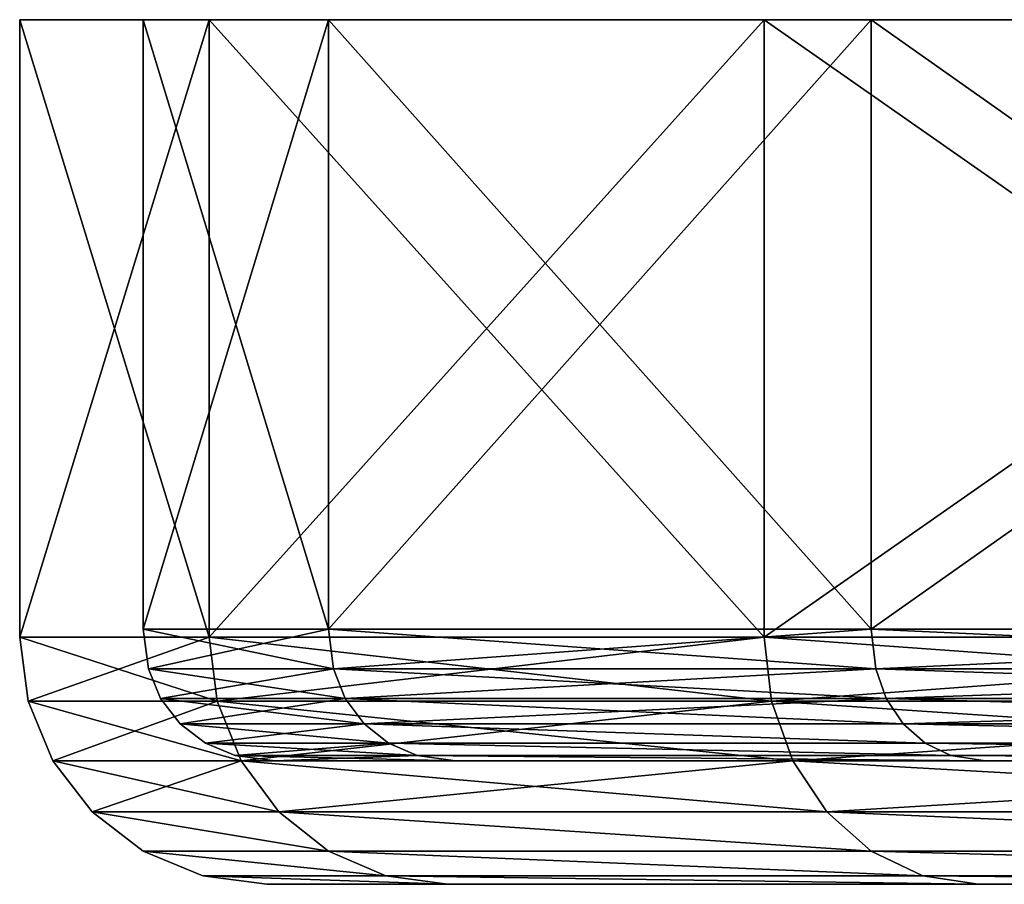
# Model space of a CAD drawing. Units: inches. Extents: x -60 to 60, y -124 to 17.
# Drawn here: x -45 to -37, y 0 to 7 of the extents above; entities that cross this region are included whole.
import ezdxf

# ---------------------------------------------------------------- set-up
doc = ezdxf.new("R2010")
doc.units = ezdxf.units.IN
doc.header["$MEASUREMENT"] = 0
doc.layers.get('0').update_dxf_attribs({"color": 13})

# ---------------------------------------------------------------- blocks, each defined once
blk = doc.blocks.new('Gruppo#5')
for p, q in [((0, 10, 45), (0, 5, 45)), ((1, 10, 45), (2.4993, 10, 56.388)), ((2.4993, 10, 33.612), (1, 10, 45)), ((1, 5.0655, 45), (1, 10, 45)), ((1.5333, 10, 56.6469), (1.5333, 5, 56.6469)), ((1.5333, 10, 33.3531), (1.5333, 5, 33.3531)), ((2.4993, 5.0655, 33.612), (2.4993, 10, 33.612)), ((6.8949, 10, 23), (2.4993, 10, 33.612)), ((2.4993, 10, 56.388), (6.8949, 10, 67)), ((2.4993, 5.0655, 56.388), (2.4993, 10, 56.388)), ((6.0289, 10, 67.5), (6.0289, 5, 67.5)), ((6.0289, 10, 22.5), (6.0289, 5, 22.5)), ((6.8949, 5.0655, 23), (6.8949, 10, 23)), ((6.8949, 10, 67), (13.8873, 10, 76.1127)), ((6.8949, 5.0655, 67), (6.8949, 10, 67)), ((13.8873, 10, 13.8873), (6.8949, 10, 23)), ((0, 5, 45), (1.5333, 5, 56.6469)), ((1.5333, 5, 33.3531), (0, 5, 45)), ((0, 5, 45), (0.0681, 4.4824, 45)), ((1.5333, 5, 56.6469), (6.0289, 5, 67.5)), ((6.0289, 5, 22.5), (1.5333, 5, 33.3531)), ((1.5333, 5, 33.3531), (1.5992, 4.4824, 33.3708)), ((1.5333, 5, 56.6469), (1.5992, 4.4824, 56.6292)), ((6.0289, 5, 67.5), (13.1802, 5, 76.8198)), ((13.1802, 5, 13.1802), (6.0289, 5, 22.5)), ((6.0289, 5, 22.5), (6.0879, 4.4824, 22.5341)), ((6.0289, 5, 67.5), (6.0879, 4.4824, 67.4659)), ((1.5992, 4.4824, 33.3708), (0.0681, 4.4824, 45)), ((0.0681, 4.4824, 45), (1.5992, 4.4824, 56.6292)), ((0.0681, 4.4824, 45), (0.2679, 4, 45)), ((1.5992, 4.4824, 56.6292), (6.0879, 4.4824, 67.4659)), ((1.5992, 4.4824, 56.6292), (1.7922, 4, 56.5775)), ((6.0879, 4.4824, 22.5341), (1.5992, 4.4824, 33.3708)), ((1.5992, 4.4824, 33.3708), (1.7922, 4, 33.4225)), ((6.0879, 4.4824, 67.4659), (6.2609, 4, 67.366)), ((13.2284, 4.4824, 13.2284), (6.0879, 4.4824, 22.5341)), ((6.0879, 4.4824, 22.5341), (6.2609, 4, 22.634)), ((6.0879, 4.4824, 67.4659), (13.2284, 4.4824, 76.7716)), ((0.2679, 4, 45), (1.7922, 4, 56.5775)), ((0.2679, 4, 45), (0.5858, 3.5858, 45)), ((1.7922, 4, 33.4225), (0.2679, 4, 45)), ((1.7922, 4, 33.4225), (2.0992, 3.5858, 33.5048)), ((6.2609, 4, 22.634), (1.7922, 4, 33.4225)), ((1.7922, 4, 56.5775), (6.2609, 4, 67.366)), ((1.7922, 4, 56.5775), (2.0992, 3.5858, 56.4952)), ((6.2609, 4, 22.634), (6.5362, 3.5858, 22.7929)), ((6.2609, 4, 67.366), (13.3697, 4, 76.6303)), ((6.2609, 4, 67.366), (6.5362, 3.5858, 67.2071)), ((13.3697, 4, 13.3697), (6.2609, 4, 22.634)), ((0.5858, 3.5858, 45), (2.0992, 3.5858, 56.4952)), ((2.0992, 3.5858, 33.5048), (0.5858, 3.5858, 45)), ((0.5858, 3.5858, 45), (1, 3.2679, 45)), ((6.5362, 3.5858, 22.7929), (2.0992, 3.5858, 33.5048)), ((2.0992, 3.5858, 33.5048), (2.4993, 3.2679, 33.612)), ((2.0992, 3.5858, 56.4952), (6.5362, 3.5858, 67.2071)), ((2.0992, 3.5858, 56.4952), (2.4993, 3.2679, 56.388)), ((6.5362, 3.5858, 67.2071), (13.5944, 3.5858, 76.4056)), ((6.5362, 3.5858, 67.2071), (6.8949, 3.2679, 67)), ((13.5944, 3.5858, 13.5944), (6.5362, 3.5858, 22.7929)), ((6.5362, 3.5858, 22.7929), (6.8949, 3.2679, 23)), ((2.4993, 3.2679, 33.612), (1, 3.2679, 45)), ((1, 3.2679, 45), (1.4824, 3.0681, 45)), ((1, 3.2679, 45), (2.4993, 3.2679, 56.388)), ((6.8949, 3.2679, 23), (2.4993, 3.2679, 33.612)), ((2.4993, 3.2679, 33.612), (2.9652, 3.0681, 33.7368)), ((2.4993, 3.2679, 56.388), (2.9652, 3.0681, 56.2632)), ((2.4993, 3.2679, 56.388), (6.8949, 3.2679, 67)), ((6.8949, 3.2679, 67), (13.8873, 3.2679, 76.1127)), ((6.8949, 3.2679, 23), (7.3126, 3.0681, 23.2412)), ((13.8873, 3.2679, 13.8873), (6.8949, 3.2679, 23)), ((6.8949, 3.2679, 67), (7.3126, 3.0681, 66.7588)), ((2.9652, 3.0681, 33.7368), (1.4824, 3.0681, 45)), ((1.4824, 3.0681, 45), (2, 3, 45)), ((1.4824, 3.0681, 45), (2.9652, 3.0681, 56.2632)), ((7.3126, 3.0681, 23.2412), (2.9652, 3.0681, 33.7368)), ((2.9652, 3.0681, 33.7368), (3.4652, 3, 33.8708)), ((2.9652, 3.0681, 56.2632), (3.4652, 3, 56.1292)), ((2.9652, 3.0681, 56.2632), (7.3126, 3.0681, 66.7588)), ((7.3126, 3.0681, 23.2412), (7.7609, 3, 23.5)), ((14.2284, 3.0681, 14.2284), (7.3126, 3.0681, 23.2412)), ((7.3126, 3.0681, 66.7588), (7.7609, 3, 66.5)), ((7.3126, 3.0681, 66.7588), (14.2284, 3.0681, 75.7716)), ((3.4652, 3, 33.8708), (2, 3, 45)), ((2, 3, 45), (3.4652, 3, 56.1292)), ((3.4652, 3, 56.1292), (7.7609, 3, 66.5)), ((7.7609, 3, 23.5), (3.4652, 3, 33.8708)), ((7.7609, 3, 66.5), (14.5944, 3, 75.4056)), ((14.5944, 3, 14.5944), (7.7609, 3, 23.5))]:
    blk.add_line(p, q)
at = {"extrusion": (0, 1, 0)}
blk.add_circle((-45, 45, 10), 45, dxfattribs=at)
mesh = blk.add_polyface()
corners = [(1.5333, 10, 56.6469), (0, 5, 45), (1.5333, 5, 56.6469), (0, 10, 45)]
mesh.append_faces([[corners[k] for k in face] for face in [(0, 1, 2), (1, 0, 3)]], dxfattribs={"vtx0": -1})
mesh = blk.add_polyface()
corners = [(33.3531, 10, 1.5333), (45, 10, 1), (45, 10), (33.612, 10, 2.4993), (22.5, 10, 6.0289), (23, 10, 6.8949), (13.1802, 10, 13.1802), (13.8873, 10, 13.8873), (6.0289, 10, 22.5), (6.8949, 10, 23), (1.5333, 10, 33.3531), (2.4993, 10, 33.612), (0, 10, 45), (1, 10, 45), (1.5333, 10, 56.6469), (2.4993, 10, 56.388), (6.8949, 10, 67), (6.0289, 10, 67.5), (13.8873, 10, 76.1127), (13.1802, 10, 76.8198), (23, 10, 83.1051), (22.5, 10, 83.9711), (33.612, 10, 87.5007), (33.3531, 10, 88.4667), (45, 10, 89), (45, 10, 90), (56.6469, 10, 1.5333), (56.388, 10, 2.4993), (67.5, 10, 6.0289), (67, 10, 6.8949), (76.8198, 10, 13.1802), (76.1127, 10, 13.8873), (83.9711, 10, 22.5), (83.1051, 10, 23), (88.4667, 10, 33.3531), (87.5007, 10, 33.612), (90, 10, 45), (89, 10, 45), (87.5007, 10, 56.388), (88.4667, 10, 56.6469), (83.1051, 10, 67), (83.9711, 10, 67.5), (76.1127, 10, 76.1127), (76.8198, 10, 76.8198), (67, 10, 83.1051), (67.5, 10, 83.9711), (56.388, 10, 87.5007), (56.6469, 10, 88.4667)]
mesh.append_faces([[corners[k] for k in face] for face in [(0, 1, 2), (1, 0, 3), (3, 4, 5), (5, 6, 7), (7, 8, 9), (9, 10, 11), (11, 12, 13), (13, 14, 15), (15, 14, 16), (16, 17, 18), (18, 19, 20), (20, 21, 22), (22, 23, 24), (26, 27, 28), (28, 29, 30), (30, 31, 32), (32, 33, 34), (34, 35, 36), (36, 38, 39), (39, 40, 41), (41, 42, 43), (43, 44, 45), (45, 46, 47), (47, 24, 25)]], dxfattribs={"vtx0": -1, "vtx1": -1})
mesh.append_faces([[corners[k] for k in face] for face in [(3, 0, 4), (5, 4, 6), (7, 6, 8), (9, 8, 10), (11, 10, 12), (13, 12, 14), (16, 14, 17), (18, 17, 19), (20, 19, 21), (22, 21, 23), (24, 23, 25), (1, 26, 2), (26, 1, 27), (28, 27, 29), (30, 29, 31), (32, 31, 33), (34, 33, 35), (36, 35, 37), (36, 37, 38), (39, 38, 40), (41, 40, 42), (43, 42, 44), (45, 44, 46), (47, 46, 24)]], dxfattribs={"vtx0": -1, "vtx2": -1})
mesh = blk.add_polyface()
corners = [(0, 10, 45), (1.5333, 5, 33.3531), (0, 5, 45), (1.5333, 10, 33.3531)]
mesh.append_faces([[corners[k] for k in face] for face in [(0, 1, 2), (1, 0, 3)]], dxfattribs={"vtx0": -1})
mesh = blk.add_polyface()
corners = [(1, 10, 45), (2.4993, 5.0655, 56.388), (1, 5.0655, 45), (2.4993, 10, 56.388)]
mesh.append_faces([[corners[k] for k in face] for face in [(0, 1, 2), (1, 0, 3)]], dxfattribs={"vtx0": -1})
mesh = blk.add_polyface()
corners = [(2.4993, 10, 33.612), (1, 5.0655, 45), (2.4993, 5.0655, 33.612), (1, 10, 45)]
mesh.append_faces([[corners[k] for k in face] for face in [(0, 1, 2), (1, 0, 3)]], dxfattribs={"vtx0": -1})
mesh = blk.add_polyface()
corners = [(6.0289, 10, 67.5), (1.5333, 5, 56.6469), (6.0289, 5, 67.5), (1.5333, 10, 56.6469)]
mesh.append_faces([[corners[k] for k in face] for face in [(0, 1, 2), (1, 0, 3)]], dxfattribs={"vtx0": -1})
mesh = blk.add_polyface()
corners = [(1.5333, 10, 33.3531), (6.0289, 5, 22.5), (1.5333, 5, 33.3531), (6.0289, 10, 22.5)]
mesh.append_faces([[corners[k] for k in face] for face in [(0, 1, 2), (1, 0, 3)]], dxfattribs={"vtx0": -1})
mesh = blk.add_polyface()
corners = [(6.8949, 10, 23), (2.4993, 5.0655, 33.612), (6.8949, 5.0655, 23), (2.4993, 10, 33.612)]
mesh.append_faces([[corners[k] for k in face] for face in [(0, 1, 2), (1, 0, 3)]], dxfattribs={"vtx0": -1})
mesh = blk.add_polyface()
corners = [(2.4993, 10, 56.388), (6.8949, 5.0655, 67), (2.4993, 5.0655, 56.388), (6.8949, 10, 67)]
mesh.append_faces([[corners[k] for k in face] for face in [(0, 1, 2), (1, 0, 3)]], dxfattribs={"vtx0": -1})
mesh = blk.add_polyface()
corners = [(6.0289, 10, 22.5), (13.1802, 5, 13.1802), (6.0289, 5, 22.5), (13.1802, 10, 13.1802)]
mesh.append_faces([[corners[k] for k in face] for face in [(0, 1, 2), (1, 0, 3)]], dxfattribs={"vtx0": -1})
mesh = blk.add_polyface()
corners = [(13.1802, 10, 76.8198), (6.0289, 5, 67.5), (13.1802, 5, 76.8198), (6.0289, 10, 67.5)]
mesh.append_faces([[corners[k] for k in face] for face in [(0, 1, 2), (1, 0, 3)]], dxfattribs={"vtx0": -1})
mesh = blk.add_polyface()
corners = [(6.8949, 10, 67), (13.8873, 5.0655, 76.1127), (6.8949, 5.0655, 67), (13.8873, 10, 76.1127)]
mesh.append_faces([[corners[k] for k in face] for face in [(0, 1, 2), (1, 0, 3)]], dxfattribs={"vtx0": -1})
mesh = blk.add_polyface()
corners = [(13.8873, 10, 13.8873), (6.8949, 5.0655, 23), (13.8873, 5.0655, 13.8873), (6.8949, 10, 23)]
mesh.append_faces([[corners[k] for k in face] for face in [(0, 1, 2), (1, 0, 3)]], dxfattribs={"vtx0": -1})
mesh = blk.add_polyface()
corners = [(1, 5.0655, 45), (2.5402, 4.7434, 56.3771), (1.0424, 4.7434, 45), (2.4993, 5.0655, 56.388)]
mesh.append_faces([[corners[k] for k in face] for face in [(0, 1, 2), (1, 0, 3)]], dxfattribs={"vtx0": -1})
mesh = blk.add_polyface()
corners = [(2.4993, 5.0655, 33.612), (1.0424, 4.7434, 45), (2.5402, 4.7434, 33.6229), (1, 5.0655, 45)]
mesh.append_faces([[corners[k] for k in face] for face in [(0, 1, 2), (1, 0, 3)]], dxfattribs={"vtx0": -1})
mesh = blk.add_polyface()
corners = [(6.8949, 5.0655, 23), (2.5402, 4.7434, 33.6229), (6.9316, 4.7434, 23.0212), (2.4993, 5.0655, 33.612)]
mesh.append_faces([[corners[k] for k in face] for face in [(0, 1, 2), (1, 0, 3)]], dxfattribs={"vtx0": -1})
mesh = blk.add_polyface()
corners = [(2.4993, 5.0655, 56.388), (6.9316, 4.7434, 66.9788), (2.5402, 4.7434, 56.3771), (6.8949, 5.0655, 67)]
mesh.append_faces([[corners[k] for k in face] for face in [(0, 1, 2), (1, 0, 3)]], dxfattribs={"vtx0": -1})
mesh = blk.add_polyface()
corners = [(6.8949, 5.0655, 67), (13.9173, 4.7434, 76.0827), (6.9316, 4.7434, 66.9788), (13.8873, 5.0655, 76.1127)]
mesh.append_faces([[corners[k] for k in face] for face in [(0, 1, 2), (1, 0, 3)]], dxfattribs={"vtx0": -1})
mesh = blk.add_polyface()
corners = [(13.8873, 5.0655, 13.8873), (6.9316, 4.7434, 23.0212), (13.9173, 4.7434, 13.9173), (6.8949, 5.0655, 23)]
mesh.append_faces([[corners[k] for k in face] for face in [(0, 1, 2), (1, 0, 3)]], dxfattribs={"vtx0": -1})
mesh = blk.add_polyface()
corners = [(0, 5, 45), (1.5992, 4.4824, 33.3708), (0.0681, 4.4824, 45), (1.5333, 5, 33.3531)]
mesh.append_faces([[corners[k] for k in face] for face in [(0, 1, 2), (1, 0, 3)]], dxfattribs={"vtx0": -1})
mesh = blk.add_polyface()
corners = [(1.5333, 5, 56.6469), (0.0681, 4.4824, 45), (1.5992, 4.4824, 56.6292), (0, 5, 45)]
mesh.append_faces([[corners[k] for k in face] for face in [(0, 1, 2), (1, 0, 3)]], dxfattribs={"vtx0": -1})
mesh = blk.add_polyface()
corners = [(1.5333, 5, 33.3531), (6.0879, 4.4824, 22.5341), (1.5992, 4.4824, 33.3708), (6.0289, 5, 22.5)]
mesh.append_faces([[corners[k] for k in face] for face in [(0, 1, 2), (1, 0, 3)]], dxfattribs={"vtx0": -1})
mesh = blk.add_polyface()
corners = [(6.0289, 5, 67.5), (1.5992, 4.4824, 56.6292), (6.0879, 4.4824, 67.4659), (1.5333, 5, 56.6469)]
mesh.append_faces([[corners[k] for k in face] for face in [(0, 1, 2), (1, 0, 3)]], dxfattribs={"vtx0": -1})
mesh = blk.add_polyface()
corners = [(13.1802, 5, 76.8198), (6.0879, 4.4824, 67.4659), (13.2284, 4.4824, 76.7716), (6.0289, 5, 67.5)]
mesh.append_faces([[corners[k] for k in face] for face in [(0, 1, 2), (1, 0, 3)]], dxfattribs={"vtx0": -1})
mesh = blk.add_polyface()
corners = [(6.0289, 5, 22.5), (13.2284, 4.4824, 13.2284), (6.0879, 4.4824, 22.5341), (13.1802, 5, 13.1802)]
mesh.append_faces([[corners[k] for k in face] for face in [(0, 1, 2), (1, 0, 3)]], dxfattribs={"vtx0": -1})
mesh = blk.add_polyface()
corners = [(2.5402, 4.7434, 33.6229), (1.1414, 4.5043, 45), (2.6359, 4.5043, 33.6486), (1.0424, 4.7434, 45)]
mesh.append_faces([[corners[k] for k in face] for face in [(0, 1, 2), (1, 0, 3)]], dxfattribs={"vtx0": -1})
mesh = blk.add_polyface()
corners = [(1.0424, 4.7434, 45), (2.6359, 4.5043, 56.3514), (1.1414, 4.5043, 45), (2.5402, 4.7434, 56.3771)]
mesh.append_faces([[corners[k] for k in face] for face in [(0, 1, 2), (1, 0, 3)]], dxfattribs={"vtx0": -1})
mesh = blk.add_polyface()
corners = [(2.5402, 4.7434, 56.3771), (7.0174, 4.5043, 66.9293), (2.6359, 4.5043, 56.3514), (6.9316, 4.7434, 66.9788)]
mesh.append_faces([[corners[k] for k in face] for face in [(0, 1, 2), (1, 0, 3)]], dxfattribs={"vtx0": -1})
mesh = blk.add_polyface()
corners = [(6.9316, 4.7434, 23.0212), (2.6359, 4.5043, 33.6486), (7.0174, 4.5043, 23.0707), (2.5402, 4.7434, 33.6229)]
mesh.append_faces([[corners[k] for k in face] for face in [(0, 1, 2), (1, 0, 3)]], dxfattribs={"vtx0": -1})
mesh = blk.add_polyface()
corners = [(6.9316, 4.7434, 66.9788), (13.9873, 4.5043, 76.0127), (7.0174, 4.5043, 66.9293), (13.9173, 4.7434, 76.0827)]
mesh.append_faces([[corners[k] for k in face] for face in [(0, 1, 2), (1, 0, 3)]], dxfattribs={"vtx0": -1})
mesh = blk.add_polyface()
corners = [(13.9173, 4.7434, 13.9173), (7.0174, 4.5043, 23.0707), (13.9873, 4.5043, 13.9873), (6.9316, 4.7434, 23.0212)]
mesh.append_faces([[corners[k] for k in face] for face in [(0, 1, 2), (1, 0, 3)]], dxfattribs={"vtx0": -1})
mesh = blk.add_polyface()
corners = [(0.0681, 4.4824, 45), (1.7922, 4, 33.4225), (0.2679, 4, 45), (1.5992, 4.4824, 33.3708)]
mesh.append_faces([[corners[k] for k in face] for face in [(0, 1, 2), (1, 0, 3)]], dxfattribs={"vtx0": -1})
mesh = blk.add_polyface()
corners = [(1.5992, 4.4824, 56.6292), (0.2679, 4, 45), (1.7922, 4, 56.5775), (0.0681, 4.4824, 45)]
mesh.append_faces([[corners[k] for k in face] for face in [(0, 1, 2), (1, 0, 3)]], dxfattribs={"vtx0": -1})
mesh = blk.add_polyface()
corners = [(2.6359, 4.5043, 33.6486), (1.299, 4.299, 45), (2.7881, 4.299, 33.6893), (1.1414, 4.5043, 45)]
mesh.append_faces([[corners[k] for k in face] for face in [(0, 1, 2), (1, 0, 3)]], dxfattribs={"vtx0": -1})
mesh = blk.add_polyface()
corners = [(1.1414, 4.5043, 45), (2.7881, 4.299, 56.3107), (1.299, 4.299, 45), (2.6359, 4.5043, 56.3514)]
mesh.append_faces([[corners[k] for k in face] for face in [(0, 1, 2), (1, 0, 3)]], dxfattribs={"vtx0": -1})
mesh = blk.add_polyface()
corners = [(6.0879, 4.4824, 67.4659), (1.7922, 4, 56.5775), (6.2609, 4, 67.366), (1.5992, 4.4824, 56.6292)]
mesh.append_faces([[corners[k] for k in face] for face in [(0, 1, 2), (1, 0, 3)]], dxfattribs={"vtx0": -1})
mesh = blk.add_polyface()
corners = [(1.5992, 4.4824, 33.3708), (6.2609, 4, 22.634), (1.7922, 4, 33.4225), (6.0879, 4.4824, 22.5341)]
mesh.append_faces([[corners[k] for k in face] for face in [(0, 1, 2), (1, 0, 3)]], dxfattribs={"vtx0": -1})
mesh = blk.add_polyface()
corners = [(7.0174, 4.5043, 23.0707), (2.7881, 4.299, 33.6893), (7.1538, 4.299, 23.1495), (2.6359, 4.5043, 33.6486)]
mesh.append_faces([[corners[k] for k in face] for face in [(0, 1, 2), (1, 0, 3)]], dxfattribs={"vtx0": -1})
mesh = blk.add_polyface()
corners = [(2.6359, 4.5043, 56.3514), (7.1538, 4.299, 66.8505), (2.7881, 4.299, 56.3107), (7.0174, 4.5043, 66.9293)]
mesh.append_faces([[corners[k] for k in face] for face in [(0, 1, 2), (1, 0, 3)]], dxfattribs={"vtx0": -1})
mesh = blk.add_polyface()
corners = [(6.0879, 4.4824, 22.5341), (13.3697, 4, 13.3697), (6.2609, 4, 22.634), (13.2284, 4.4824, 13.2284)]
mesh.append_faces([[corners[k] for k in face] for face in [(0, 1, 2), (1, 0, 3)]], dxfattribs={"vtx0": -1})
mesh = blk.add_polyface()
corners = [(13.2284, 4.4824, 76.7716), (6.2609, 4, 67.366), (13.3697, 4, 76.6303), (6.0879, 4.4824, 67.4659)]
mesh.append_faces([[corners[k] for k in face] for face in [(0, 1, 2), (1, 0, 3)]], dxfattribs={"vtx0": -1})
mesh = blk.add_polyface()
corners = [(7.0174, 4.5043, 66.9293), (14.0987, 4.299, 75.9013), (7.1538, 4.299, 66.8505), (13.9873, 4.5043, 76.0127)]
mesh.append_faces([[corners[k] for k in face] for face in [(0, 1, 2), (1, 0, 3)]], dxfattribs={"vtx0": -1})
mesh = blk.add_polyface()
corners = [(13.9873, 4.5043, 13.9873), (7.1538, 4.299, 23.1495), (14.0987, 4.299, 14.0987), (7.0174, 4.5043, 23.0707)]
mesh.append_faces([[corners[k] for k in face] for face in [(0, 1, 2), (1, 0, 3)]], dxfattribs={"vtx0": -1})
mesh = blk.add_polyface()
corners = [(2.7881, 4.299, 56.3107), (1.5043, 4.1414, 45), (1.299, 4.299, 45), (2.9864, 4.1414, 56.2575)]
mesh.append_faces([[corners[k] for k in face] for face in [(0, 1, 2), (1, 0, 3)]], dxfattribs={"vtx0": -1})
mesh = blk.add_polyface()
corners = [(1.299, 4.299, 45), (2.9864, 4.1414, 33.7425), (2.7881, 4.299, 33.6893), (1.5043, 4.1414, 45)]
mesh.append_faces([[corners[k] for k in face] for face in [(0, 1, 2), (1, 0, 3)]], dxfattribs={"vtx0": -1})
mesh = blk.add_polyface()
corners = [(2.7881, 4.299, 56.3107), (7.3316, 4.1414, 66.7478), (2.9864, 4.1414, 56.2575), (7.1538, 4.299, 66.8505)]
mesh.append_faces([[corners[k] for k in face] for face in [(0, 1, 2), (1, 0, 3)]], dxfattribs={"vtx0": -1})
mesh = blk.add_polyface()
corners = [(2.7881, 4.299, 33.6893), (7.3316, 4.1414, 23.2522), (7.1538, 4.299, 23.1495), (2.9864, 4.1414, 33.7425)]
mesh.append_faces([[corners[k] for k in face] for face in [(0, 1, 2), (1, 0, 3)]], dxfattribs={"vtx0": -1})
mesh = blk.add_polyface()
corners = [(7.1538, 4.299, 66.8505), (14.2439, 4.1414, 75.7561), (7.3316, 4.1414, 66.7478), (14.0987, 4.299, 75.9013)]
mesh.append_faces([[corners[k] for k in face] for face in [(0, 1, 2), (1, 0, 3)]], dxfattribs={"vtx0": -1})
mesh = blk.add_polyface()
corners = [(7.1538, 4.299, 23.1495), (14.2439, 4.1414, 14.2439), (14.0987, 4.299, 14.0987), (7.3316, 4.1414, 23.2522)]
mesh.append_faces([[corners[k] for k in face] for face in [(0, 1, 2), (1, 0, 3)]], dxfattribs={"vtx0": -1})
mesh = blk.add_polyface()
corners = [(1.5043, 4.1414, 45), (3.2173, 4.0424, 33.8044), (2.9864, 4.1414, 33.7425), (1.7434, 4.0424, 45)]
mesh.append_faces([[corners[k] for k in face] for face in [(0, 1, 2), (1, 0, 3)]], dxfattribs={"vtx0": -1})
mesh = blk.add_polyface()
corners = [(2.9864, 4.1414, 56.2575), (1.7434, 4.0424, 45), (1.5043, 4.1414, 45), (3.2173, 4.0424, 56.1956)]
mesh.append_faces([[corners[k] for k in face] for face in [(0, 1, 2), (1, 0, 3)]], dxfattribs={"vtx0": -1})
mesh = blk.add_polyface()
corners = [(2.9864, 4.1414, 33.7425), (7.5387, 4.0424, 23.3717), (7.3316, 4.1414, 23.2522), (3.2173, 4.0424, 33.8044)]
mesh.append_faces([[corners[k] for k in face] for face in [(0, 1, 2), (1, 0, 3)]], dxfattribs={"vtx0": -1})
mesh = blk.add_polyface()
corners = [(2.9864, 4.1414, 56.2575), (7.5387, 4.0424, 66.6283), (3.2173, 4.0424, 56.1956), (7.3316, 4.1414, 66.7478)]
mesh.append_faces([[corners[k] for k in face] for face in [(0, 1, 2), (1, 0, 3)]], dxfattribs={"vtx0": -1})
mesh = blk.add_polyface()
corners = [(7.3316, 4.1414, 66.7478), (14.413, 4.0424, 75.587), (7.5387, 4.0424, 66.6283), (14.2439, 4.1414, 75.7561)]
mesh.append_faces([[corners[k] for k in face] for face in [(0, 1, 2), (1, 0, 3)]], dxfattribs={"vtx0": -1})
mesh = blk.add_polyface()
corners = [(7.3316, 4.1414, 23.2522), (14.413, 4.0424, 14.413), (14.2439, 4.1414, 14.2439), (7.5387, 4.0424, 23.3717)]
mesh.append_faces([[corners[k] for k in face] for face in [(0, 1, 2), (1, 0, 3)]], dxfattribs={"vtx0": -1})
mesh = blk.add_polyface()
corners = [(1.7922, 4, 56.5775), (0.5858, 3.5858, 45), (2.0992, 3.5858, 56.4952), (0.2679, 4, 45)]
mesh.append_faces([[corners[k] for k in face] for face in [(0, 1, 2), (1, 0, 3)]], dxfattribs={"vtx0": -1})
mesh = blk.add_polyface()
corners = [(0.2679, 4, 45), (2.0992, 3.5858, 33.5048), (0.5858, 3.5858, 45), (1.7922, 4, 33.4225)]
mesh.append_faces([[corners[k] for k in face] for face in [(0, 1, 2), (1, 0, 3)]], dxfattribs={"vtx0": -1})
mesh = blk.add_polyface()
corners = [(1.7434, 4.0424, 45), (3.5285, 4, 33.8877), (3.2173, 4.0424, 33.8044), (2.0655, 4, 45)]
mesh.append_faces([[corners[k] for k in face] for face in [(0, 1, 2), (1, 0, 3)]], dxfattribs={"vtx0": -1})
mesh = blk.add_polyface()
corners = [(3.2173, 4.0424, 56.1956), (2.0655, 4, 45), (1.7434, 4.0424, 45), (3.5285, 4, 56.1123)]
mesh.append_faces([[corners[k] for k in face] for face in [(0, 1, 2), (1, 0, 3)]], dxfattribs={"vtx0": -1})
mesh = blk.add_polyface()
corners = [(1.7922, 4, 33.4225), (6.5362, 3.5858, 22.7929), (2.0992, 3.5858, 33.5048), (6.2609, 4, 22.634)]
mesh.append_faces([[corners[k] for k in face] for face in [(0, 1, 2), (1, 0, 3)]], dxfattribs={"vtx0": -1})
mesh = blk.add_polyface()
corners = [(6.2609, 4, 67.366), (2.0992, 3.5858, 56.4952), (6.5362, 3.5858, 67.2071), (1.7922, 4, 56.5775)]
mesh.append_faces([[corners[k] for k in face] for face in [(0, 1, 2), (1, 0, 3)]], dxfattribs={"vtx0": -1})
mesh = blk.add_polyface()
corners = [(33.8877, 4, 3.5285), (56.1123, 4, 3.5285), (45, 4, 2.0655), (23.5328, 4, 7.8177), (66.4672, 4, 7.8177), (14.6408, 4, 14.6408), (75.3592, 4, 14.6408), (7.8177, 4, 23.5328), (82.1823, 4, 23.5328), (3.5285, 4, 33.8877), (86.4715, 4, 33.8877), (2.0655, 4, 45), (87.9345, 4, 45), (3.5285, 4, 56.1123), (86.4715, 4, 56.1123), (7.8177, 4, 66.4672), (82.1823, 4, 66.4672), (14.6408, 4, 75.3592), (75.3592, 4, 75.3592), (23.5328, 4, 82.1823), (66.4672, 4, 82.1823), (33.8877, 4, 86.4715), (56.1123, 4, 86.4715), (45, 4, 87.9345)]
mesh.append_faces([[corners[k] for k in face] for face in [(0, 1, 2), (22, 21, 23)]], dxfattribs={"vtx0": -1})
mesh.append_faces([[corners[k] for k in face] for face in [(1, 3, 4), (4, 5, 6), (6, 7, 8), (8, 9, 10), (10, 11, 12), (12, 13, 14), (14, 15, 16), (16, 17, 18), (18, 19, 20), (20, 21, 22)]], dxfattribs={"vtx0": -1, "vtx1": -1})
mesh.append_faces([[corners[k] for k in face] for face in [(1, 0, 3), (4, 3, 5), (6, 5, 7), (8, 7, 9), (10, 9, 11), (12, 11, 13), (14, 13, 15), (16, 15, 17), (18, 17, 19), (20, 19, 21)]], dxfattribs={"vtx0": -1, "vtx2": -1})
mesh = blk.add_polyface()
corners = [(3.2173, 4.0424, 33.8044), (7.8177, 4, 23.5328), (7.5387, 4.0424, 23.3717), (3.5285, 4, 33.8877)]
mesh.append_faces([[corners[k] for k in face] for face in [(0, 1, 2), (1, 0, 3)]], dxfattribs={"vtx0": -1})
mesh = blk.add_polyface()
corners = [(3.2173, 4.0424, 56.1956), (7.8177, 4, 66.4672), (3.5285, 4, 56.1123), (7.5387, 4.0424, 66.6283)]
mesh.append_faces([[corners[k] for k in face] for face in [(0, 1, 2), (1, 0, 3)]], dxfattribs={"vtx0": -1})
mesh = blk.add_polyface()
corners = [(13.3697, 4, 76.6303), (6.5362, 3.5858, 67.2071), (13.5944, 3.5858, 76.4056), (6.2609, 4, 67.366)]
mesh.append_faces([[corners[k] for k in face] for face in [(0, 1, 2), (1, 0, 3)]], dxfattribs={"vtx0": -1})
mesh = blk.add_polyface()
corners = [(6.2609, 4, 22.634), (13.5944, 3.5858, 13.5944), (6.5362, 3.5858, 22.7929), (13.3697, 4, 13.3697)]
mesh.append_faces([[corners[k] for k in face] for face in [(0, 1, 2), (1, 0, 3)]], dxfattribs={"vtx0": -1})
mesh = blk.add_polyface()
corners = [(7.5387, 4.0424, 23.3717), (14.6408, 4, 14.6408), (14.413, 4.0424, 14.413), (7.8177, 4, 23.5328)]
mesh.append_faces([[corners[k] for k in face] for face in [(0, 1, 2), (1, 0, 3)]], dxfattribs={"vtx0": -1})
mesh = blk.add_polyface()
corners = [(7.5387, 4.0424, 66.6283), (14.6408, 4, 75.3592), (7.8177, 4, 66.4672), (14.413, 4.0424, 75.587)]
mesh.append_faces([[corners[k] for k in face] for face in [(0, 1, 2), (1, 0, 3)]], dxfattribs={"vtx0": -1})
mesh = blk.add_polyface()
corners = [(2.4993, 3.2679, 56.388), (0.5858, 3.5858, 45), (1, 3.2679, 45), (2.0992, 3.5858, 56.4952)]
mesh.append_faces([[corners[k] for k in face] for face in [(0, 1, 2), (1, 0, 3)]], dxfattribs={"vtx0": -1})
mesh = blk.add_polyface()
corners = [(2.4993, 3.2679, 33.612), (0.5858, 3.5858, 45), (2.0992, 3.5858, 33.5048), (1, 3.2679, 45)]
mesh.append_faces([[corners[k] for k in face] for face in [(0, 1, 2), (1, 0, 3)]], dxfattribs={"vtx0": -1})
mesh = blk.add_polyface()
corners = [(6.8949, 3.2679, 23), (2.0992, 3.5858, 33.5048), (6.5362, 3.5858, 22.7929), (2.4993, 3.2679, 33.612)]
mesh.append_faces([[corners[k] for k in face] for face in [(0, 1, 2), (1, 0, 3)]], dxfattribs={"vtx0": -1})
mesh = blk.add_polyface()
corners = [(6.8949, 3.2679, 67), (2.0992, 3.5858, 56.4952), (2.4993, 3.2679, 56.388), (6.5362, 3.5858, 67.2071)]
mesh.append_faces([[corners[k] for k in face] for face in [(0, 1, 2), (1, 0, 3)]], dxfattribs={"vtx0": -1})
mesh = blk.add_polyface()
corners = [(13.8873, 3.2679, 76.1127), (6.5362, 3.5858, 67.2071), (6.8949, 3.2679, 67), (13.5944, 3.5858, 76.4056)]
mesh.append_faces([[corners[k] for k in face] for face in [(0, 1, 2), (1, 0, 3)]], dxfattribs={"vtx0": -1})
mesh = blk.add_polyface()
corners = [(13.8873, 3.2679, 13.8873), (6.5362, 3.5858, 22.7929), (13.5944, 3.5858, 13.5944), (6.8949, 3.2679, 23)]
mesh.append_faces([[corners[k] for k in face] for face in [(0, 1, 2), (1, 0, 3)]], dxfattribs={"vtx0": -1})
mesh = blk.add_polyface()
corners = [(2.9652, 3.0681, 33.7368), (1, 3.2679, 45), (2.4993, 3.2679, 33.612), (1.4824, 3.0681, 45)]
mesh.append_faces([[corners[k] for k in face] for face in [(0, 1, 2), (1, 0, 3)]], dxfattribs={"vtx0": -1})
mesh = blk.add_polyface()
corners = [(2.9652, 3.0681, 56.2632), (1, 3.2679, 45), (1.4824, 3.0681, 45), (2.4993, 3.2679, 56.388)]
mesh.append_faces([[corners[k] for k in face] for face in [(0, 1, 2), (1, 0, 3)]], dxfattribs={"vtx0": -1})
mesh = blk.add_polyface()
corners = [(7.3126, 3.0681, 23.2412), (2.4993, 3.2679, 33.612), (6.8949, 3.2679, 23), (2.9652, 3.0681, 33.7368)]
mesh.append_faces([[corners[k] for k in face] for face in [(0, 1, 2), (1, 0, 3)]], dxfattribs={"vtx0": -1})
mesh = blk.add_polyface()
corners = [(7.3126, 3.0681, 66.7588), (2.4993, 3.2679, 56.388), (2.9652, 3.0681, 56.2632), (6.8949, 3.2679, 67)]
mesh.append_faces([[corners[k] for k in face] for face in [(0, 1, 2), (1, 0, 3)]], dxfattribs={"vtx0": -1})
mesh = blk.add_polyface()
corners = [(14.2284, 3.0681, 14.2284), (6.8949, 3.2679, 23), (13.8873, 3.2679, 13.8873), (7.3126, 3.0681, 23.2412)]
mesh.append_faces([[corners[k] for k in face] for face in [(0, 1, 2), (1, 0, 3)]], dxfattribs={"vtx0": -1})
mesh = blk.add_polyface()
corners = [(14.2284, 3.0681, 75.7716), (6.8949, 3.2679, 67), (7.3126, 3.0681, 66.7588), (13.8873, 3.2679, 76.1127)]
mesh.append_faces([[corners[k] for k in face] for face in [(0, 1, 2), (1, 0, 3)]], dxfattribs={"vtx0": -1})
mesh = blk.add_polyface()
corners = [(3.4652, 3, 56.1292), (1.4824, 3.0681, 45), (2, 3, 45), (2.9652, 3.0681, 56.2632)]
mesh.append_faces([[corners[k] for k in face] for face in [(0, 1, 2), (1, 0, 3)]], dxfattribs={"vtx0": -1})
mesh = blk.add_polyface()
corners = [(3.4652, 3, 33.8708), (1.4824, 3.0681, 45), (2.9652, 3.0681, 33.7368), (2, 3, 45)]
mesh.append_faces([[corners[k] for k in face] for face in [(0, 1, 2), (1, 0, 3)]], dxfattribs={"vtx0": -1})
mesh = blk.add_polyface()
corners = [(7.7609, 3, 23.5), (2.9652, 3.0681, 33.7368), (7.3126, 3.0681, 23.2412), (3.4652, 3, 33.8708)]
mesh.append_faces([[corners[k] for k in face] for face in [(0, 1, 2), (1, 0, 3)]], dxfattribs={"vtx0": -1})
mesh = blk.add_polyface()
corners = [(7.7609, 3, 66.5), (2.9652, 3.0681, 56.2632), (3.4652, 3, 56.1292), (7.3126, 3.0681, 66.7588)]
mesh.append_faces([[corners[k] for k in face] for face in [(0, 1, 2), (1, 0, 3)]], dxfattribs={"vtx0": -1})
mesh = blk.add_polyface()
corners = [(14.5944, 3, 14.5944), (7.3126, 3.0681, 23.2412), (14.2284, 3.0681, 14.2284), (7.7609, 3, 23.5)]
mesh.append_faces([[corners[k] for k in face] for face in [(0, 1, 2), (1, 0, 3)]], dxfattribs={"vtx0": -1})
mesh = blk.add_polyface()
corners = [(14.5944, 3, 75.4056), (7.3126, 3.0681, 66.7588), (7.7609, 3, 66.5), (14.2284, 3.0681, 75.7716)]
mesh.append_faces([[corners[k] for k in face] for face in [(0, 1, 2), (1, 0, 3)]], dxfattribs={"vtx0": -1})
mesh = blk.add_polyface()
corners = [(82.2391, 3, 66.5), (45.5176, 3, 71.0681), (45, 3, 71), (75.4056, 3, 75.4056), (46, 3, 71.2679), (46.4142, 3, 71.5858), (46.7321, 3, 72), (46.9319, 3, 72.4824), (47, 3, 73), (46.9319, 3, 73.5176), (46.7321, 3, 74), (46.4142, 3, 74.4142), (46, 3, 74.7321), (45.5176, 3, 74.9319), (45, 3, 75), (82.2391, 3, 23.5), (61, 3, 20), (75.4056, 3, 14.5944), (61, 3, 45), (86.5348, 3, 33.8708), (88, 3, 45), (86.5348, 3, 56.1292), (29, 3, 45), (2, 3, 45), (3.4652, 3, 56.1292), (7.7609, 3, 66.5), (44.4824, 3, 71.0681), (14.5944, 3, 75.4056), (44, 3, 71.2679), (43.5858, 3, 71.5858), (43.2679, 3, 72), (43.0681, 3, 72.4824), (43, 3, 73), (43.0681, 3, 73.5176), (43.2679, 3, 74), (43.5858, 3, 74.4142), (44, 3, 74.7321), (44.4824, 3, 74.9319), (66.5, 3, 82.2391), (23.5, 3, 82.2391), (56.1292, 3, 86.5348), (33.8708, 3, 86.5348), (45, 3, 88), (56.1292, 3, 3.4652), (33.8708, 3, 3.4652), (45, 3, 2), (23.5, 3, 7.7609), (66.5, 3, 7.7609), (14.5944, 3, 14.5944), (29, 3, 20), (7.7609, 3, 23.5), (3.4652, 3, 33.8708)]
mesh.append_faces([[corners[k] for k in face] for face in [(41, 40, 42), (43, 44, 45)]], dxfattribs={"vtx0": -1})
mesh.append_faces([[corners[k] for k in face] for face in [(1, 3, 4), (4, 3, 5), (5, 3, 6), (6, 3, 7), (7, 3, 8), (8, 3, 9), (9, 3, 10), (10, 3, 11), (11, 3, 12), (12, 3, 13), (13, 3, 14), (15, 16, 17), (16, 15, 18), (18, 21, 22), (23, 21, 24), (24, 21, 25), (25, 26, 27), (27, 38, 39), (39, 40, 41), (44, 43, 46), (46, 47, 48), (48, 49, 50), (49, 17, 16), (50, 22, 51), (51, 22, 23)]], dxfattribs={"vtx0": -1, "vtx1": -1})
mesh.append_faces([[corners[k] for k in face] for face in [(22, 21, 23), (25, 0, 2), (27, 14, 3), (48, 17, 49)]], dxfattribs={"vtx0": -1, "vtx1": -1, "vtx2": -1})
mesh.append_faces([[corners[k] for k in face] for face in [(0, 1, 2), (1, 0, 3), (18, 15, 19), (18, 19, 20), (18, 20, 21), (25, 21, 0), (25, 2, 26), (27, 26, 28), (27, 28, 29), (27, 29, 30), (27, 30, 31), (27, 31, 32), (27, 32, 33), (27, 33, 34), (27, 34, 35), (27, 35, 36), (27, 36, 37), (27, 37, 14), (27, 3, 38), (39, 38, 40), (46, 43, 47), (48, 47, 17), (50, 49, 22)]], dxfattribs={"vtx0": -1, "vtx2": -1})

msp = doc.modelspace()

# ---------------------------------------------------------------- block references
msp.add_blockref('Gruppo#5', (-45, -3, 55))

doc.saveas('drawing.dxf')
